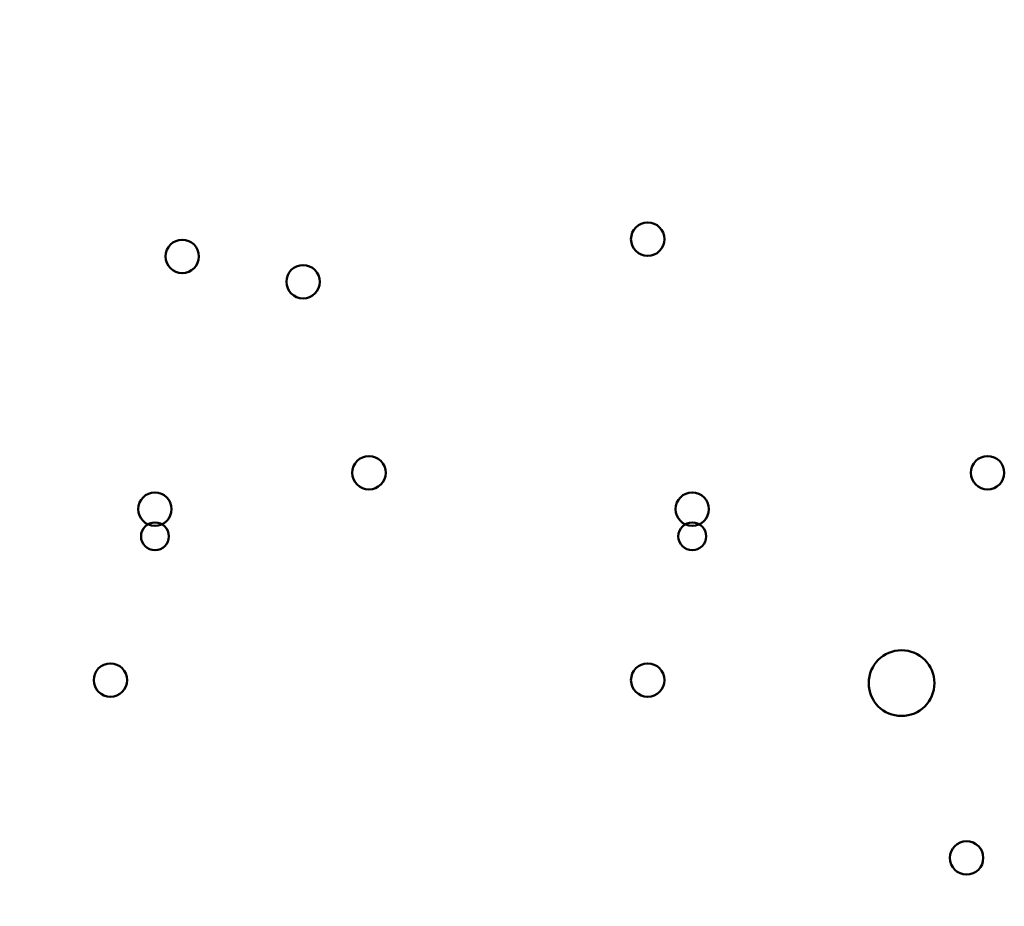
# Model space of a CAD drawing. Units: inches. Extents: x 3 to 151, y 2 to 117.
# Drawn here: x 19 to 23, y 54 to 59 of the extents above; entities that cross this region are included whole.
import ezdxf

# ---------------------------------------------------------------- set-up
doc = ezdxf.new("R2010")
doc.units = ezdxf.units.IN
doc.header["$LTSCALE"] = 7
doc.header["$MEASUREMENT"] = 0
doc.layers.add('Dimension (ANSI)', color=7, linetype='Continuous', lineweight=25)
doc.layers.add('Visible (ANSI)', color=7, linetype='Continuous', lineweight=50)
doc.styles.add('Note Text (ANSI)', font='tahoma.ttf')
doc.dimstyles.new('Default (ANSI)', dxfattribs={"dimscale": 7, "dimtxt": 0.12, "dimasz": 0.098425, "dimexe": 0.125, "dimexo": 0.0625, "dimgap": 0.031496, "dimtad": 0, "dimtih": 1, "dimtoh": 1, "dimrnd": 1e-08, "dimzin": 0, "dimdsep": 46, "dimtxsty": 'Note Text (ANSI)', "dimcen": 0.09, "dimdle": 0.393701, "dimclrd": 256, "dimclre": 256, "dimclrt": 256, "dimadec": 0, "dimazin": 1, "dimtfac": 1, "dimtofl": 0, "dimtmove": 0, "dimatfit": 3, "dimfxl": 1, "dimtolj": 1, "dimtzin": 4, "dimlwd": -1, "dimlwe": -1, "dimarcsym": 0})

# ---------------------------------------------------------------- blocks, each defined once
blk = doc.blocks.new('*D33')
at = {"layer": 'Defpoints', "color": 0, "transparency": 16777216}
for p in [(19.8956, 94.607), (14.7049, 40.107), (19.8936, 40.107)]:
    blk.add_point(p, dxfattribs=at)
at = {"layer": 'Dimension (ANSI)', "transparency": 16777216}
for p, q in [((19.4581, 94.607), (13.8299, 94.607)), ((14.7049, 93.918), (14.7049, 71.8463)), ((14.7049, 40.7959), (14.7049, 70.531)), ((19.4561, 40.107), (13.8299, 40.107))]:
    blk.add_line(p, q, dxfattribs=at)
for points in [[(14.5901, 93.918), (14.8197, 93.918), (14.7049, 94.607)], [(14.5901, 40.7959), (14.8197, 40.7959), (14.7049, 40.107)]]:
    blk.add_solid(points, dxfattribs=at)
at = {"layer": 'Dimension (ANSI)', "transparency": 16777216, "insert": (13.327, 71.6259), "char_height": 0.84, "attachment_point": 1, "style": 'Note Text (ANSI)'}
blk.add_mtext('\\A1;54.50', dxfattribs=at)

msp = doc.modelspace()

# ---------------------------------------------------------------- linework, layer by layer
at = {"layer": 'Visible (ANSI)'}
for centre, radius in [((21.4836, 57.5659), 0.078), ((19.3091, 57.4851), 0.078), ((19.8736, 57.367), 0.078), ((20.1816, 56.475), 0.078), ((23.0716, 56.475), 0.078), ((19.1816, 56.3053), 0.078), ((21.6916, 56.3053), 0.078), ((19.1816, 56.1783), 0.065), ((21.6916, 56.1783), 0.065), ((22.6696, 55.4932), 0.1535), ((18.9736, 55.507), 0.078), ((21.4836, 55.507), 0.078), ((22.9736, 54.677), 0.078)]:
    msp.add_circle(centre, radius, dxfattribs=at)

# ---------------------------------------------------------------- dimensions: what is measured, and where the dimension line sits
at = {"layer": 'Dimension (ANSI)'}
dim = msp.add_linear_dim(base=(14.7049, 40.107), p1=(19.8956, 94.607), p2=(19.8936, 40.107), angle=90, dimstyle='Default (ANSI)', override={"dimgap": 0.031496, "dimdec": 2, "dimtol": 0, "dimlim": 0, "dimtp": 0, "dimtm": 0, "dimtdec": 2, "dimatfit": 1}, dxfattribs=at)
dim.commit()
dim.dimension.update_dxf_attribs({"geometry": '*D33', "text_midpoint": (14.7049, 71.1887), "dimtype": 160})

doc.saveas('drawing.dxf')
